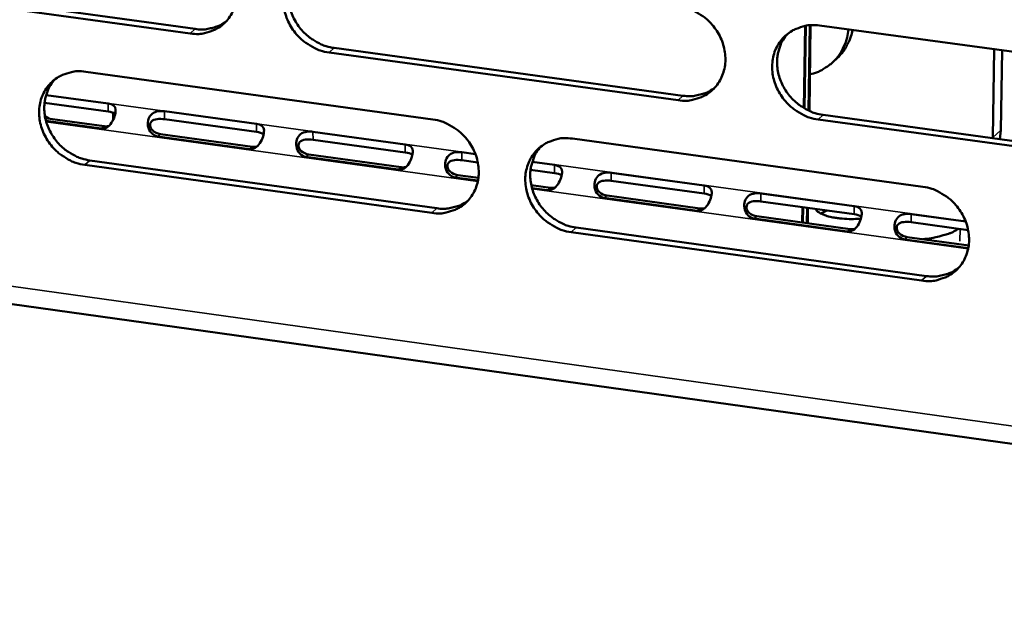
# Model space of a CAD drawing. Units: millimetres. Extents: x 65 to 5884, y 100 to 4100.
# Drawn here: x 5272 to 5333, y 2545 to 2582 of the extents above; entities that cross this region are included whole.
import ezdxf

# ---------------------------------------------------------------- set-up
doc = ezdxf.new("R2010")
doc.units = ezdxf.units.MM
doc.header["$LTSCALE"] = 20
doc.layers.add('Visible (ISO)', color=7, linetype='Continuous', lineweight=50)
doc.layers.add('Visible Narrow (ISO)', color=7, linetype='Continuous', lineweight=35)

msp = doc.modelspace()

# ---------------------------------------------------------------- linework, layer by layer
at = {"layer": 'Visible (ISO)'}
for p, q in [((5262.022, 2583.994), (5283.189, 2581.098)), ((5282.879, 2580.821), (5261.707, 2583.72)), ((5139.004, 2582.836), (5411.838, 2544.7)), ((5320.54, 2581.286), (5320.467, 2576.255)), ((5320.589, 2581.295), (5320.516, 2576.227)), ((5320.833, 2581.326), (5320.757, 2576.101)), ((5320.882, 2581.329), (5320.805, 2576.079)), ((5321.437, 2581.308), (5343.027, 2578.372)), ((5312.763, 2576.73), (5291.389, 2579.656)), ((5291.696, 2579.934), (5313.064, 2577.009)), ((5332.047, 2574.443), (5332.131, 2579.854)), ((5332.532, 2574.902), (5332.608, 2579.789)), ((5322.236, 2579.056), (5322.531, 2579.331)), ((5276.479, 2578.48), (5297.746, 2575.558)), ((5274.052, 2577.055), (5277.856, 2576.532)), ((5277.858, 2576.041), (5273.955, 2576.579)), ((5281.304, 2576.057), (5286.941, 2575.281)), ((5274.221, 2575.607), (5273.98, 2575.764)), ((5274.004, 2575.636), (5277.604, 2575.14)), ((5277.424, 2574.999), (5274.046, 2575.465)), ((5278.153, 2575.527), (5278.157, 2575.974)), ((5286.943, 2574.79), (5281.306, 2575.566)), ((5342.931, 2572.6), (5321.353, 2575.554)), ((5321.652, 2575.834), (5343.224, 2572.882)), ((5332.48, 2574.352), (5332.532, 2574.902)), ((5286.512, 2573.745), (5280.873, 2574.523)), ((5281.052, 2574.664), (5286.69, 2573.887)), ((5290.399, 2574.804), (5296.053, 2574.026)), ((5296.054, 2573.535), (5290.401, 2574.313)), ((5306.293, 2574.383), (5327.762, 2571.433)), ((5332.047, 2574.443), (5332.046, 2574.412)), ((5276.73, 2573.052), (5297.98, 2570.114)), ((5295.626, 2572.488), (5289.97, 2573.268)), ((5290.149, 2573.41), (5295.803, 2572.63)), ((5299.521, 2573.549), (5300.351, 2573.434)), ((5300.498, 2572.922), (5299.522, 2573.057)), ((5297.675, 2569.833), (5276.42, 2572.773)), ((5305.192, 2572.276), (5303.726, 2572.478)), ((5303.826, 2572.956), (5305.191, 2572.768)), ((5300.507, 2571.815), (5299.094, 2572.01)), ((5299.271, 2572.152), (5300.533, 2571.978)), ((5308.669, 2572.289), (5314.356, 2571.506)), ((5303.774, 2571.531), (5304.942, 2571.37)), ((5304.766, 2571.227), (5303.815, 2571.358)), ((5314.356, 2571.013), (5308.67, 2571.797)), ((5313.933, 2569.963), (5308.245, 2570.747)), ((5308.42, 2570.89), (5314.107, 2570.106)), ((5317.844, 2571.026), (5323.547, 2570.24)), ((5323.547, 2569.747), (5317.844, 2570.533)), ((5320.38, 2570.183), (5320.366, 2569.242)), ((5320.428, 2570.177), (5320.414, 2569.236)), ((5320.671, 2570.143), (5320.657, 2569.202)), ((5320.719, 2570.137), (5320.706, 2569.196)), ((5323.126, 2568.695), (5317.422, 2569.481)), ((5317.596, 2569.624), (5323.299, 2568.838)), ((5321.504, 2569.796), (5321.882, 2569.976)), ((5327.045, 2569.759), (5330.387, 2569.299)), ((5306.52, 2568.933), (5327.972, 2565.967)), ((5330.535, 2568.784), (5327.045, 2569.265)), ((5327.675, 2565.684), (5306.217, 2568.652)), ((5330.541, 2567.672), (5326.626, 2568.212)), ((5326.798, 2568.355), (5330.567, 2567.835))]:
    msp.add_line(p, q, dxfattribs=at)
at = {"layer": 'Visible (ISO)', "flags": 128}
for points in [[(5282.943, 2586.543, -0.035872), (5283.49, 2586.422, -0.056847), (5283.817, 2586.283, -0.016002), (5284.37, 2585.946, -0.03546), (5284.603, 2585.769, -0.03443), (5284.938, 2585.431, -0.03443), (5285.223, 2585.051, -0.035442), (5285.449, 2584.641, -0.034959), (5285.617, 2584.198, -0.037813), (5285.714, 2583.756, -0.037027), (5285.746, 2583.294, -0.040985), (5285.707, 2582.86, -0.040218), (5285.597, 2582.429, -0.043828), (5285.424, 2582.042, -0.043383), (5285.185, 2581.686, -0.044869), (5284.893, 2581.384, -0.044879), (5284.551, 2581.139, -0.043381), (5284.301, 2581.02, -0.020901), (5283.756, 2580.841, -0.063198), (5283.404, 2580.788, -0.042735), (5282.879, 2580.821)], [(5291.389, 2579.656, -0.035833), (5290.84, 2579.777, -0.05678), (5290.513, 2579.917, -0.015963), (5289.959, 2580.254, -0.035421), (5289.726, 2580.431, -0.034425), (5289.391, 2580.77, -0.034421), (5289.105, 2581.151, -0.035461), (5288.88, 2581.56, -0.034972), (5288.711, 2582.004, -0.03784), (5288.614, 2582.446, -0.037049), (5288.583, 2582.907, -0.041003), (5288.621, 2583.342, -0.040229), (5288.732, 2583.773, -0.043818), (5288.905, 2584.161, -0.043361), (5289.144, 2584.517, -0.044828), (5289.438, 2584.819, -0.04482), (5289.78, 2585.065, -0.043331), (5290.03, 2585.184, -0.020852), (5290.577, 2585.364, -0.063145), (5290.93, 2585.417, -0.04269), (5291.456, 2585.385)], [(5289.565, 2584.921, 0.038051), (5289.274, 2584.555, 0.05978), (5289.138, 2584.29, 0.017348), (5288.969, 2583.781, 0.037909), (5288.917, 2583.541, 0.034555), (5288.891, 2583.132, 0.035325), (5288.92, 2582.732, 0.032378), (5289.008, 2582.319, 0.033), (5289.146, 2581.929, 0.031186), (5289.34, 2581.547, 0.03148), (5289.577, 2581.195, 0.031121), (5289.859, 2580.873, 0.031011), (5290.18, 2580.587, 0.032162), (5290.384, 2580.447, 0.013373), (5290.905, 2580.156, 0.052481), (5291.198, 2580.039, 0.032466), (5291.696, 2579.934)], [(5312.842, 2582.477, -0.035829), (5313.394, 2582.356, -0.056737), (5313.724, 2582.216, -0.015966), (5314.282, 2581.877, -0.035427), (5314.516, 2581.699, -0.034547), (5314.853, 2581.36, -0.034514), (5315.141, 2580.977, -0.03564), (5315.367, 2580.565, -0.035139), (5315.536, 2580.12, -0.038041), (5315.634, 2579.676, -0.037262), (5315.664, 2579.212, -0.041166), (5315.624, 2578.775, -0.040428), (5315.511, 2578.343, -0.043866), (5315.336, 2577.954, -0.043458), (5315.093, 2577.598, -0.044722), (5314.797, 2577.294, -0.044762), (5314.452, 2577.049, -0.043121), (5314.2, 2576.929, -0.020718), (5313.648, 2576.75, -0.062902), (5313.293, 2576.697, -0.042493), (5312.763, 2576.73)], [(5283.189, 2581.098, 0.032209), (5283.603, 2581.065, 0.050671), (5283.867, 2581.088, 0.012885), (5284.196, 2581.159, 0.013503), (5284.507, 2581.244, 0.053162), (5284.736, 2581.341, 0.033008), (5285.073, 2581.558)], [(5321.353, 2575.554, -0.035789), (5320.799, 2575.676, -0.05667), (5320.469, 2575.816, -0.015926), (5319.911, 2576.156, -0.035389), (5319.676, 2576.334, -0.034542), (5319.339, 2576.674, -0.034504), (5319.051, 2577.057, -0.035658), (5318.824, 2577.468, -0.035152), (5318.656, 2577.914, -0.038069), (5318.558, 2578.358, -0.037284), (5318.528, 2578.822, -0.041184), (5318.568, 2579.259, -0.040439), (5318.681, 2579.691, -0.043856), (5318.857, 2580.081, -0.043435), (5319.1, 2580.438, -0.04468), (5319.397, 2580.741, -0.044704), (5319.743, 2580.988, -0.04307), (5319.995, 2581.107, -0.02067), (5320.548, 2581.288, -0.062849), (5320.905, 2581.341, -0.042448), (5321.437, 2581.308)], [(5323.198, 2581.069, -0.031061), (5323.126, 2580.586, -0.049347), (5323.033, 2580.293, -0.012071), (5322.8, 2579.785, -0.03129), (5322.693, 2579.597, -0.032459), (5322.463, 2579.292, -0.03232), (5322.195, 2579.018, -0.032302), (5322.025, 2578.884, -0.012759), (5321.566, 2578.585, -0.05098), (5321.295, 2578.455, -0.032074), (5320.838, 2578.321)], [(5322.531, 2579.331, 0.02688), (5322.811, 2579.623, 0.044705), (5322.953, 2579.82, 0.009362), (5323.111, 2580.101, 0.009093), (5323.263, 2580.396, 0.043417), (5323.355, 2580.631, 0.026489), (5323.45, 2581.034)], [(5319.48, 2580.809, 0.037734), (5319.195, 2580.438, 0.059348), (5319.062, 2580.172, 0.017096), (5318.899, 2579.66, 0.037606), (5318.851, 2579.421, 0.034375), (5318.828, 2579.013, 0.035124), (5318.861, 2578.614, 0.032248), (5318.953, 2578.203, 0.032861), (5319.094, 2577.815, 0.03105), (5319.289, 2577.435, 0.031352), (5319.529, 2577.086, 0.030931), (5319.812, 2576.766, 0.030845), (5320.133, 2576.483, 0.031877), (5320.338, 2576.345, 0.013151), (5320.86, 2576.055, 0.052046), (5321.153, 2575.939, 0.032167), (5321.652, 2575.834)], [(5276.42, 2572.773, -0.035793), (5275.873, 2572.895, -0.056758), (5275.548, 2573.033, -0.015936), (5274.997, 2573.371, -0.035373), (5274.765, 2573.547, -0.034319), (5274.432, 2573.885, -0.034325), (5274.147, 2574.264, -0.035343), (5273.922, 2574.673, -0.034852), (5273.755, 2575.115, -0.037745), (5273.657, 2575.555, -0.036938), (5273.625, 2576.015, -0.04097), (5273.663, 2576.448, -0.040174), (5273.773, 2576.878, -0.043877), (5273.944, 2577.264, -0.043403), (5274.182, 2577.618, -0.044965), (5274.473, 2577.919, -0.044948), (5274.813, 2578.163, -0.043475), (5275.062, 2578.282, -0.020946), (5275.605, 2578.46, -0.063278), (5275.956, 2578.513, -0.042817), (5276.479, 2578.48)], [(5274.61, 2578.028, 0.038127), (5274.32, 2577.664, 0.059906), (5274.184, 2577.401, 0.01741), (5274.015, 2576.894, 0.037975), (5273.964, 2576.654, 0.034535), (5273.937, 2576.247, 0.035323), (5273.966, 2575.848, 0.032322), (5274.054, 2575.436, 0.032954), (5274.191, 2575.047, 0.031125), (5274.384, 2574.665, 0.031419), (5274.621, 2574.313, 0.031081), (5274.901, 2573.992, 0.030961), (5275.22, 2573.706, 0.032164), (5275.424, 2573.566, 0.013383), (5275.943, 2573.274, 0.052518), (5276.234, 2573.158, 0.032475), (5276.73, 2573.052)], [(5313.064, 2577.009, 0.033013), (5313.493, 2576.976, 0.051669), (5313.768, 2577.001, 0.013459), (5314.11, 2577.078, 0.014118), (5314.431, 2577.17, 0.054263), (5314.669, 2577.274, 0.03385), (5315.013, 2577.505)], [(5297.746, 2575.558, -0.035789), (5298.296, 2575.436, -0.056716), (5298.623, 2575.297, -0.01594), (5299.178, 2574.958, -0.035379), (5299.412, 2574.781, -0.03444), (5299.747, 2574.442, -0.034417), (5300.033, 2574.061, -0.035521), (5300.259, 2573.651, -0.035018), (5300.428, 2573.207, -0.037945), (5300.525, 2572.764, -0.037151), (5300.556, 2572.302, -0.041133), (5300.517, 2571.867, -0.040374), (5300.405, 2571.437, -0.043927), (5300.232, 2571.049, -0.043501), (5299.991, 2570.695, -0.044859), (5299.697, 2570.393, -0.044891), (5299.354, 2570.148, -0.043265), (5299.103, 2570.03, -0.020812), (5298.555, 2569.852, -0.063035), (5298.202, 2569.799, -0.04262), (5297.675, 2569.833)], [(5306.217, 2568.652, -0.03575), (5305.666, 2568.774, -0.056649), (5305.338, 2568.914, -0.0159), (5304.782, 2569.253, -0.035341), (5304.549, 2569.43, -0.034435), (5304.213, 2569.769, -0.034408), (5303.927, 2570.151, -0.035539), (5303.701, 2570.561, -0.035031), (5303.532, 2571.005, -0.037972), (5303.435, 2571.448, -0.037173), (5303.404, 2571.91, -0.041151), (5303.444, 2572.345, -0.040384), (5303.555, 2572.776, -0.043917), (5303.729, 2573.164, -0.043478), (5303.97, 2573.519, -0.044818), (5304.265, 2573.821, -0.044832), (5304.609, 2574.066, -0.043215), (5304.86, 2574.185, -0.020764), (5305.409, 2574.364, -0.062982), (5305.764, 2574.417, -0.042575), (5306.293, 2574.383)], [(5304.359, 2573.897, 0.037814), (5304.075, 2573.529, 0.059479), (5303.943, 2573.264, 0.017161), (5303.78, 2572.755, 0.037677), (5303.731, 2572.516, 0.034361), (5303.708, 2572.109, 0.035127), (5303.741, 2571.711, 0.032198), (5303.832, 2571.301, 0.032821), (5303.972, 2570.913, 0.030996), (5304.167, 2570.534, 0.031298), (5304.405, 2570.185, 0.030897), (5304.687, 2569.866, 0.030802), (5305.008, 2569.583, 0.031886), (5305.211, 2569.444, 0.013166), (5305.731, 2569.154, 0.052091), (5306.023, 2569.038, 0.032183), (5306.52, 2568.933)], [(5327.762, 2571.433, -0.035746), (5328.317, 2571.311, -0.056606), (5328.648, 2571.17, -0.015903), (5329.207, 2570.83, -0.035347), (5329.442, 2570.652, -0.034557), (5329.78, 2570.312, -0.034501), (5330.068, 2569.928, -0.035719), (5330.295, 2569.516, -0.035199), (5330.464, 2569.07, -0.038174), (5330.562, 2568.625, -0.037388), (5330.591, 2568.162, -0.041315), (5330.551, 2567.724, -0.040585), (5330.437, 2567.292, -0.043965), (5330.26, 2566.903, -0.043575), (5330.017, 2566.547, -0.04471), (5329.718, 2566.244, -0.044773), (5329.371, 2565.999, -0.043004), (5329.118, 2565.88, -0.020629), (5328.564, 2565.701, -0.062738), (5328.207, 2565.649, -0.042377), (5327.675, 2565.684)], [(5297.98, 2570.114, 0.032841), (5298.404, 2570.08, 0.051444), (5298.675, 2570.104, 0.013333), (5299.012, 2570.179, 0.013993), (5299.33, 2570.268, 0.054055), (5299.564, 2570.37, 0.033682), (5299.906, 2570.596)], [(5323.966, 2569.491, -0.014968), (5323.511, 2569.456, -0.026556), (5323.253, 2569.458, -0.003536), (5322.68, 2569.496, -0.013808), (5322.534, 2569.511, -0.019313), (5322.253, 2569.558, -0.015071), (5321.899, 2569.643, -0.031853), (5321.715, 2569.706, -0.019528), (5321.427, 2569.839, -0.071061), (5321.332, 2569.906, -0.036196), (5321.178, 2570.073)], [(5329.942, 2568.866, -0.022337), (5329.594, 2568.662, -0.043854), (5329.405, 2568.582, -0.007541), (5329.108, 2568.492, -0.00491), (5328.648, 2568.364, -0.028483), (5328.294, 2568.29, -0.01808), (5327.728, 2568.227)], [(5327.972, 2565.967, 0.033657), (5328.412, 2565.932, 0.052449), (5328.694, 2565.959, 0.013922), (5329.044, 2566.04, 0.014626), (5329.372, 2566.135, 0.055169), (5329.614, 2566.245, 0.034539), (5329.963, 2566.485)]]:
    msp.add_lwpolyline(points, format="xyb", dxfattribs=at)
at = {"layer": 'Visible (ISO)'}
for points, knots in [([(5277.856, 2576.532), (5278.125, 2576.494), (5278.304, 2576.393), (5278.312, 2576.143), (5278.318, 2575.932), (5278.219, 2575.611), (5278.064, 2575.367), (5277.9, 2575.109), (5277.665, 2574.966), (5277.424, 2574.999)], [0, 0, 0, 0, 1.148783, 1.148783, 1.148783, 2.115326, 2.115326, 2.115326, 3.141593, 3.141593, 3.141593, 3.141593]), ([(5278.286, 2575.91), (5278.286, 2575.91), (5278.286, 2575.911), (5278.286, 2575.911), (5278.189, 2575.978), (5278.033, 2576.017), (5277.858, 2576.041)], [-0.7493849, -0.7493849, -0.7493849, -0.7493849, -0.7472511, -0.7472511, -0.7472511, 0, 0, 0, 0]), ([(5280.873, 2574.523), (5280.603, 2574.56), (5280.34, 2574.824), (5280.285, 2575.165), (5280.239, 2575.452), (5280.347, 2575.755), (5280.549, 2575.909), (5280.762, 2576.073), (5281.063, 2576.09), (5281.304, 2576.057)], [0, 0, 0, 0, 1.148783, 1.148783, 1.148783, 2.115326, 2.115326, 2.115326, 3.141593, 3.141593, 3.141593, 3.141593]), ([(5281.306, 2575.566), (5281.007, 2575.608), (5280.658, 2575.596), (5280.504, 2575.434), (5280.368, 2575.291), (5280.403, 2575.043), (5280.582, 2574.876), (5280.702, 2574.764), (5280.877, 2574.689), (5281.052, 2574.664)], [-3.141593, -3.141593, -3.141593, -3.141593, -1.867035, -1.867035, -1.867035, -0.747251, -0.747251, -0.747251, 0, 0, 0, 0]), ([(5286.941, 2575.281), (5287.212, 2575.243), (5287.392, 2575.142), (5287.4, 2574.891), (5287.408, 2574.679), (5287.309, 2574.358), (5287.154, 2574.114), (5286.989, 2573.855), (5286.753, 2573.712), (5286.512, 2573.745)], [0, 0, 0, 0, 1.148783, 1.148783, 1.148783, 2.115326, 2.115326, 2.115326, 3.141593, 3.141593, 3.141593, 3.141593]), ([(5289.97, 2573.268), (5289.7, 2573.306), (5289.436, 2573.569), (5289.381, 2573.911), (5289.334, 2574.198), (5289.442, 2574.502), (5289.643, 2574.656), (5289.857, 2574.821), (5290.158, 2574.838), (5290.399, 2574.804)], [0, 0, 0, 0, 1.148783, 1.148783, 1.148783, 2.115326, 2.115326, 2.115326, 3.141593, 3.141593, 3.141593, 3.141593]), ([(5287.375, 2574.657), (5287.374, 2574.657), (5287.373, 2574.658), (5287.372, 2574.659), (5287.275, 2574.726), (5287.119, 2574.766), (5286.943, 2574.79)], [-0.7553061, -0.7553061, -0.7553061, -0.7553061, -0.7472511, -0.7472511, -0.7472511, 0, 0, 0, 0]), ([(5290.401, 2574.313), (5290.101, 2574.355), (5289.751, 2574.343), (5289.598, 2574.18), (5289.462, 2574.037), (5289.497, 2573.79), (5289.677, 2573.622), (5289.798, 2573.51), (5289.973, 2573.434), (5290.149, 2573.41)], [-3.141593, -3.141593, -3.141593, -3.141593, -1.867035, -1.867035, -1.867035, -0.747251, -0.747251, -0.747251, 0, 0, 0, 0]), ([(5296.053, 2574.026), (5296.324, 2573.989), (5296.505, 2573.887), (5296.515, 2573.635), (5296.523, 2573.423), (5296.425, 2573.101), (5296.27, 2572.857), (5296.105, 2572.598), (5295.868, 2572.455), (5295.626, 2572.488)], [0, 0, 0, 0, 1.148783, 1.148783, 1.148783, 2.115326, 2.115326, 2.115326, 3.141593, 3.141593, 3.141593, 3.141593]), ([(5296.49, 2573.399), (5296.489, 2573.401), (5296.487, 2573.402), (5296.485, 2573.403), (5296.387, 2573.471), (5296.23, 2573.51), (5296.054, 2573.535)], [-0.7612471, -0.7612471, -0.7612471, -0.7612471, -0.7472511, -0.7472511, -0.7472511, 0, 0, 0, 0]), ([(5299.094, 2572.01), (5298.823, 2572.047), (5298.559, 2572.311), (5298.503, 2572.654), (5298.456, 2572.941), (5298.564, 2573.245), (5298.764, 2573.4), (5298.977, 2573.565), (5299.279, 2573.582), (5299.521, 2573.549)], [0, 0, 0, 0, 1.148783, 1.148783, 1.148783, 2.115326, 2.115326, 2.115326, 3.141593, 3.141593, 3.141593, 3.141593]), ([(5299.522, 2573.057), (5299.221, 2573.098), (5298.871, 2573.087), (5298.718, 2572.924), (5298.583, 2572.78), (5298.618, 2572.532), (5298.799, 2572.364), (5298.919, 2572.252), (5299.095, 2572.176), (5299.271, 2572.152)], [-3.141593, -3.141593, -3.141593, -3.141593, -1.867035, -1.867035, -1.867035, -0.747251, -0.747251, -0.747251, 0, 0, 0, 0]), ([(5305.191, 2572.768), (5305.463, 2572.73), (5305.646, 2572.628), (5305.656, 2572.376), (5305.666, 2572.164), (5305.567, 2571.841), (5305.412, 2571.597), (5305.247, 2571.337), (5305.009, 2571.194), (5304.766, 2571.227)], [0, 0, 0, 0, 1.148783, 1.148783, 1.148783, 2.115326, 2.115326, 2.115326, 3.141593, 3.141593, 3.141593, 3.141593]), ([(5305.632, 2572.139), (5305.63, 2572.14), (5305.627, 2572.142), (5305.624, 2572.144), (5305.526, 2572.212), (5305.369, 2572.251), (5305.192, 2572.276)], [-0.7672082, -0.7672082, -0.7672082, -0.7672082, -0.7472511, -0.7472511, -0.7472511, 0, 0, 0, 0]), ([(5308.245, 2570.747), (5307.973, 2570.785), (5307.708, 2571.05), (5307.652, 2571.392), (5307.604, 2571.681), (5307.711, 2571.985), (5307.912, 2572.14), (5308.125, 2572.305), (5308.426, 2572.322), (5308.669, 2572.289)], [0, 0, 0, 0, 1.148783, 1.148783, 1.148783, 2.115326, 2.115326, 2.115326, 3.141593, 3.141593, 3.141593, 3.141593]), ([(5308.67, 2571.797), (5308.368, 2571.838), (5308.018, 2571.826), (5307.864, 2571.663), (5307.729, 2571.52), (5307.765, 2571.271), (5307.946, 2571.103), (5308.067, 2570.991), (5308.243, 2570.914), (5308.42, 2570.89)], [-3.141593, -3.141593, -3.141593, -3.141593, -1.867035, -1.867035, -1.867035, -0.747251, -0.747251, -0.747251, 0, 0, 0, 0]), ([(5314.356, 2571.506), (5314.628, 2571.468), (5314.813, 2571.366), (5314.824, 2571.113), (5314.834, 2570.901), (5314.736, 2570.577), (5314.581, 2570.333), (5314.415, 2570.073), (5314.176, 2569.929), (5313.933, 2569.963)], [0, 0, 0, 0, 1.148783, 1.148783, 1.148783, 2.115326, 2.115326, 2.115326, 3.141593, 3.141593, 3.141593, 3.141593]), ([(5314.8, 2570.874), (5314.797, 2570.876), (5314.794, 2570.879), (5314.79, 2570.881), (5314.691, 2570.949), (5314.533, 2570.989), (5314.356, 2571.013)], [-0.7731896, -0.7731896, -0.7731896, -0.7731896, -0.7472511, -0.7472511, -0.7472511, 0, 0, 0, 0]), ([(5317.422, 2569.481), (5317.149, 2569.519), (5316.884, 2569.784), (5316.827, 2570.127), (5316.779, 2570.416), (5316.886, 2570.721), (5317.086, 2570.877), (5317.299, 2571.042), (5317.6, 2571.059), (5317.844, 2571.026)], [0, 0, 0, 0, 1.148783, 1.148783, 1.148783, 2.115326, 2.115326, 2.115326, 3.141593, 3.141593, 3.141593, 3.141593]), ([(5317.844, 2570.533), (5317.541, 2570.574), (5317.191, 2570.563), (5317.037, 2570.399), (5316.903, 2570.255), (5316.938, 2570.006), (5317.12, 2569.838), (5317.242, 2569.725), (5317.418, 2569.649), (5317.596, 2569.624)], [-3.141593, -3.141593, -3.141593, -3.141593, -1.867035, -1.867035, -1.867035, -0.747251, -0.747251, -0.747251, 0, 0, 0, 0]), ([(5323.547, 2570.24), (5323.82, 2570.203), (5324.006, 2570.1), (5324.019, 2569.847), (5324.03, 2569.634), (5323.932, 2569.31), (5323.776, 2569.065), (5323.61, 2568.805), (5323.371, 2568.661), (5323.126, 2568.695)], [0, 0, 0, 0, 1.148783, 1.148783, 1.148783, 2.115326, 2.115326, 2.115326, 3.141593, 3.141593, 3.141593, 3.141593]), ([(5323.995, 2569.606), (5323.991, 2569.609), (5323.987, 2569.612), (5323.983, 2569.615), (5323.883, 2569.683), (5323.724, 2569.723), (5323.547, 2569.747)], [-0.7791918, -0.7791918, -0.7791918, -0.7791918, -0.7472511, -0.7472511, -0.7472511, 0, 0, 0, 0]), ([(5326.626, 2568.212), (5326.352, 2568.25), (5326.086, 2568.515), (5326.029, 2568.859), (5325.98, 2569.148), (5326.087, 2569.454), (5326.287, 2569.61), (5326.499, 2569.775), (5326.801, 2569.792), (5327.045, 2569.759)], [0, 0, 0, 0, 1.148783, 1.148783, 1.148783, 2.115326, 2.115326, 2.115326, 3.141593, 3.141593, 3.141593, 3.141593]), ([(5327.045, 2569.265), (5326.741, 2569.307), (5326.391, 2569.295), (5326.237, 2569.131), (5326.103, 2568.987), (5326.139, 2568.738), (5326.321, 2568.569), (5326.443, 2568.456), (5326.62, 2568.38), (5326.798, 2568.355)], [-3.141593, -3.141593, -3.141593, -3.141593, -1.867035, -1.867035, -1.867035, -0.747251, -0.747251, -0.747251, 0, 0, 0, 0])]:
    msp.add_open_spline(points, degree=3, knots=knots, dxfattribs=at)
for points in [[(5277.604, 2575.14), (5277.697, 2575.127), (5277.789, 2575.131), (5277.876, 2575.149)], [(5286.69, 2573.887), (5286.785, 2573.874), (5286.878, 2573.878), (5286.966, 2573.896)], [(5295.803, 2572.63), (5295.899, 2572.617), (5295.993, 2572.621), (5296.082, 2572.64)], [(5304.942, 2571.37), (5305.039, 2571.356), (5305.135, 2571.361), (5305.225, 2571.38)], [(5314.107, 2570.106), (5314.206, 2570.092), (5314.303, 2570.097), (5314.394, 2570.117)], [(5323.299, 2568.838), (5323.399, 2568.824), (5323.498, 2568.829), (5323.59, 2568.849)]]:
    msp.add_open_spline(points, degree=3, dxfattribs=at)
at = {"layer": 'Visible Narrow (ISO)'}
for p, q in [((5139.223, 2583.864), (5410.86, 2545.942)), ((5282.879, 2580.821), (5283.189, 2581.098)), ((5291.389, 2579.656), (5291.696, 2579.934)), ((5274.058, 2577.074), (5300.343, 2573.455)), ((5312.763, 2576.73), (5313.064, 2577.009)), ((5277.856, 2576.532), (5277.858, 2576.041)), ((5281.304, 2576.057), (5281.306, 2575.566)), ((5321.353, 2575.554), (5321.652, 2575.834)), ((5300.497, 2571.766), (5274.06, 2575.413)), ((5277.424, 2574.999), (5277.604, 2575.14)), ((5286.941, 2575.281), (5286.943, 2574.79)), ((5332.532, 2574.902), (5332.047, 2574.443)), ((5280.873, 2574.523), (5281.052, 2574.664)), ((5290.399, 2574.804), (5290.401, 2574.313)), ((5286.512, 2573.745), (5286.69, 2573.887)), ((5296.053, 2574.026), (5296.054, 2573.535)), ((5276.42, 2572.773), (5276.73, 2573.052)), ((5289.97, 2573.268), (5290.149, 2573.41)), ((5299.521, 2573.549), (5299.522, 2573.057)), ((5295.626, 2572.488), (5295.803, 2572.63)), ((5303.832, 2572.974), (5330.379, 2569.319)), ((5305.191, 2572.768), (5305.192, 2572.276)), ((5299.094, 2572.01), (5299.271, 2572.152)), ((5308.669, 2572.289), (5308.67, 2571.797)), ((5330.531, 2567.623), (5303.83, 2571.307)), ((5304.766, 2571.227), (5304.942, 2571.37)), ((5314.356, 2571.506), (5314.356, 2571.013)), ((5308.245, 2570.747), (5308.42, 2570.89)), ((5317.844, 2571.026), (5317.844, 2570.533)), ((5297.675, 2569.833), (5297.98, 2570.114)), ((5313.933, 2569.963), (5314.107, 2570.106)), ((5321.256, 2569.969), (5321.257, 2570.062)), ((5323.547, 2570.24), (5323.547, 2569.747)), ((5317.422, 2569.481), (5317.596, 2569.624)), ((5327.045, 2569.759), (5327.045, 2569.265)), ((5306.217, 2568.652), (5306.52, 2568.933)), ((5323.126, 2568.695), (5323.299, 2568.838)), ((5330.032, 2568.103), (5330.044, 2568.852)), ((5326.626, 2568.212), (5326.798, 2568.355)), ((5327.675, 2565.684), (5327.972, 2565.967))]:
    msp.add_line(p, q, dxfattribs=at)

doc.saveas('drawing.dxf')
